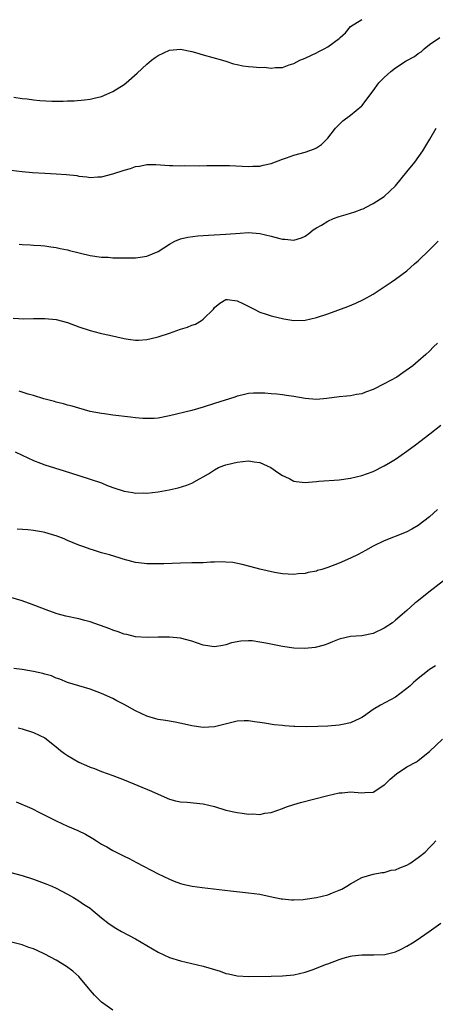
# Model space of a CAD drawing. Units: inches. Extents: x 2511000 to 2514000, y 1515000 to 1518000.
# Drawn here: x 2511543 to 2511616, y 1517674 to 1517848 of the extents above; entities that cross this region are included whole.
import ezdxf

# ---------------------------------------------------------------- set-up
doc = ezdxf.new("R2010")
doc.units = ezdxf.units.IN
doc.header["$MEASUREMENT"] = 0
doc.layers.add('LD25111515_10ft', color=93, linetype='Continuous')

msp = doc.modelspace()

# ---------------------------------------------------------------- linework, layer by layer
at = {"layer": 'LD25111515_10ft'}
for points, elevation in [([(2511541.5, 1517834.5), (2511543, 1517834.24), (2511543.84, 1517834.16), (2511545, 1517834), (2511546.11, 1517833.89), (2511548.25, 1517833.75), (2511549, 1517833.77), (2511550.25, 1517833.75), (2511551, 1517833.81), (2511552.18, 1517833.82), (2511554.01, 1517833.99), (2511555, 1517834.1), (2511555.71, 1517834.29), (2511557, 1517834.6), (2511557.97, 1517835), (2511559, 1517835.46), (2511561, 1517836.72), (2511561.36, 1517837), (2511563.3, 1517838.7), (2511565, 1517840.28), (2511565.87, 1517841), (2511566.51, 1517841.49), (2511567, 1517841.85), (2511569, 1517842.79), (2511571, 1517842.95), (2511573, 1517842.53), (2511573.64, 1517842.36), (2511575, 1517841.95), (2511578.41, 1517841), (2511579, 1517840.82), (2511580.36, 1517840.36), (2511581, 1517840.27), (2511581.99, 1517839.99), (2511583, 1517839.91), (2511583.81, 1517839.81), (2511585, 1517839.73), (2511585.75, 1517839.75), (2511587, 1517839.62), (2511587.74, 1517839.74), (2511589, 1517839.73), (2511590.17, 1517840.17), (2511591, 1517840.42), (2511592.07, 1517841), (2511593, 1517841.39), (2511594.1, 1517841.9), (2511595, 1517842.28), (2511595.45, 1517842.55), (2511596.34, 1517843), (2511597, 1517843.36), (2511599, 1517844.85), (2511599.18, 1517845), (2511600.13, 1517845.87), (2511601.04, 1517846.96), (2511603, 1517848.21)], 7530), ([(2511541, 1517821.56), (2511543, 1517821.33), (2511544.83, 1517821.17), (2511547, 1517821.02), (2511549, 1517820.93), (2511550.81, 1517820.81), (2511552.62, 1517820.62), (2511553, 1517820.53), (2511554.41, 1517820.41), (2511555, 1517820.26), (2511556.38, 1517820.38), (2511557, 1517820.36), (2511559, 1517820.92), (2511561, 1517821.57), (2511562.11, 1517821.89), (2511563, 1517822.21), (2511563.7, 1517822.3), (2511565, 1517822.59), (2511566.59, 1517822.59), (2511569, 1517822.39), (2511569.61, 1517822.39), (2511571, 1517822.33), (2511571.63, 1517822.37), (2511574.31, 1517822.31), (2511575.6, 1517822.4), (2511577, 1517822.39), (2511577.6, 1517822.4), (2511579.63, 1517822.37), (2511583, 1517822.24), (2511583.73, 1517822.27), (2511585, 1517822.3), (2511585.56, 1517822.44), (2511587, 1517822.72), (2511589, 1517823.49), (2511589.73, 1517823.73), (2511591, 1517824.2), (2511593, 1517824.76), (2511594.67, 1517825.33), (2511595, 1517825.5), (2511595.9, 1517826.1), (2511597, 1517827.2), (2511598.36, 1517829), (2511599.69, 1517830.31), (2511601, 1517831.31), (2511603, 1517832.91), (2511603.09, 1517833), (2511603.88, 1517834.12), (2511605, 1517835.57), (2511606.02, 1517837), (2511607, 1517837.95), (2511608.16, 1517839), (2511609, 1517839.68), (2511610.89, 1517840.89), (2511612.34, 1517841.66), (2511613, 1517842.19), (2511613.5, 1517842.5), (2511614.03, 1517843), (2511615, 1517843.76), (2511616.81, 1517845)], 7540), ([(2511542.47, 1517808.47), (2511543, 1517808.41), (2511544.39, 1517808.39), (2511545, 1517808.33), (2511546.27, 1517808.27), (2511547, 1517808.19), (2511548.03, 1517808.03), (2511549, 1517807.9), (2511549.71, 1517807.71), (2511551, 1517807.47), (2511551.37, 1517807.37), (2511555, 1517806.51), (2511557, 1517806.2), (2511558.16, 1517806.16), (2511559, 1517806.09), (2511559.95, 1517806.05), (2511561, 1517806.07), (2511561.96, 1517806.05), (2511563, 1517806.09), (2511563.83, 1517806.17), (2511565, 1517806.36), (2511567, 1517807.21), (2511569, 1517808.5), (2511569.95, 1517809), (2511571, 1517809.43), (2511572.25, 1517809.75), (2511574.03, 1517809.97), (2511575.91, 1517810.09), (2511579, 1517810.28), (2511581.54, 1517810.46), (2511583, 1517810.52), (2511585, 1517810.38), (2511587, 1517809.92), (2511588.52, 1517809.48), (2511589, 1517809.38), (2511589.4, 1517809.4), (2511591, 1517809.22), (2511592.38, 1517809.62), (2511593, 1517809.93), (2511593.65, 1517810.35), (2511594.45, 1517811), (2511595, 1517811.36), (2511595.87, 1517811.87), (2511597, 1517812.56), (2511598, 1517813), (2511599, 1517813.37), (2511600.28, 1517813.72), (2511601, 1517813.99), (2511601.81, 1517814.19), (2511603, 1517814.68), (2511603.24, 1517814.76), (2511603.8, 1517815), (2511605, 1517815.65), (2511607, 1517816.92), (2511609, 1517818.81), (2511611, 1517821.27), (2511612.38, 1517823), (2511613.83, 1517825), (2511615.07, 1517827.07), (2511616.17, 1517829)], 7550), ([(2511541.41, 1517795.41), (2511543.3, 1517795.3), (2511545, 1517795.33), (2511545.32, 1517795.32), (2511547, 1517795.35), (2511549, 1517795.16), (2511551, 1517794.62), (2511553, 1517793.89), (2511555, 1517793.2), (2511556.77, 1517792.77), (2511557, 1517792.7), (2511558.42, 1517792.42), (2511561, 1517791.82), (2511561.7, 1517791.7), (2511563, 1517791.54), (2511563.54, 1517791.54), (2511565, 1517791.65), (2511565.8, 1517791.8), (2511567, 1517792.08), (2511569, 1517792.74), (2511571, 1517793.44), (2511572.2, 1517793.8), (2511573, 1517794.15), (2511573.64, 1517794.36), (2511574.7, 1517795), (2511575, 1517795.22), (2511576.8, 1517797), (2511577, 1517797.27), (2511577.94, 1517798.06), (2511579, 1517798.7), (2511579.3, 1517798.7), (2511581, 1517798.49), (2511581.98, 1517797.98), (2511584, 1517797), (2511585, 1517796.48), (2511586.12, 1517796.12), (2511587, 1517795.82), (2511589.26, 1517795.26), (2511591, 1517794.98), (2511593, 1517795.04), (2511595, 1517795.53), (2511597, 1517796.18), (2511600.54, 1517797.46), (2511601.94, 1517798.06), (2511603.3, 1517798.7), (2511605, 1517799.64), (2511607, 1517800.92), (2511608.22, 1517801.78), (2511609, 1517802.3), (2511611, 1517803.78), (2511612.36, 1517805), (2511613, 1517805.52), (2511615, 1517807.46), (2511616.53, 1517809)], 7560), ([(2511616.4, 1517791), (2511615.69, 1517790.31), (2511615, 1517789.58), (2511614.33, 1517789), (2511613, 1517787.79), (2511612.06, 1517787), (2511611.43, 1517786.57), (2511610.28, 1517785.72), (2511609.22, 1517785), (2511607, 1517783.8), (2511605, 1517782.8), (2511603.68, 1517782.32), (2511603, 1517782.02), (2511602.11, 1517781.89), (2511601, 1517781.66), (2511600.38, 1517781.62), (2511599, 1517781.48), (2511596.81, 1517781.19), (2511595, 1517781.04), (2511593, 1517781.18), (2511591, 1517781.54), (2511589.72, 1517781.72), (2511589, 1517781.86), (2511588.02, 1517781.98), (2511587, 1517782.03), (2511585.86, 1517782.14), (2511585, 1517782.14), (2511583.88, 1517782.12), (2511583, 1517782.08), (2511581.82, 1517781.82), (2511581, 1517781.62), (2511580.55, 1517781.45), (2511577, 1517780.35), (2511575, 1517779.69), (2511573, 1517779.11), (2511569, 1517778.14), (2511567, 1517777.75), (2511566.3, 1517777.7), (2511565, 1517777.65), (2511564.32, 1517777.68), (2511563, 1517777.79), (2511562.11, 1517777.89), (2511559, 1517778.28), (2511557.51, 1517778.49), (2511557, 1517778.55), (2511555, 1517778.92), (2511553, 1517779.47), (2511551.84, 1517779.84), (2511551, 1517780.04), (2511550.28, 1517780.28), (2511549, 1517780.57), (2511548.69, 1517780.69), (2511546.83, 1517781.17), (2511545, 1517781.72), (2511544.04, 1517781.96), (2511543, 1517782.3), (2511542.48, 1517782.48)], 7570), ([(2511541.76, 1517771.76), (2511543, 1517771.2), (2511545, 1517770.25), (2511546.2, 1517769.8), (2511547, 1517769.48), (2511550.42, 1517768.42), (2511553, 1517767.58), (2511555, 1517766.97), (2511557, 1517766.27), (2511557.91, 1517765.91), (2511559, 1517765.47), (2511561, 1517764.8), (2511562.57, 1517764.57), (2511563, 1517764.49), (2511564.51, 1517764.51), (2511565, 1517764.5), (2511567, 1517764.71), (2511568.95, 1517765.05), (2511570.58, 1517765.42), (2511572.11, 1517765.89), (2511573, 1517766.25), (2511574.33, 1517767), (2511575, 1517767.35), (2511575.9, 1517767.9), (2511577, 1517768.6), (2511577.71, 1517769), (2511578.63, 1517769.37), (2511579, 1517769.46), (2511580.2, 1517769.8), (2511581, 1517769.94), (2511583, 1517770.16), (2511583.99, 1517770.01), (2511585, 1517769.9), (2511586.94, 1517769), (2511588.15, 1517768.15), (2511589, 1517767.59), (2511589.42, 1517767.42), (2511590.31, 1517767), (2511591, 1517766.62), (2511591.44, 1517766.56), (2511593, 1517766.38), (2511593.59, 1517766.41), (2511595, 1517766.55), (2511595.43, 1517766.57), (2511599, 1517766.85), (2511601, 1517767.13), (2511603, 1517767.6), (2511605, 1517768.33), (2511607, 1517769.33), (2511608.07, 1517769.93), (2511609, 1517770.5), (2511611, 1517771.87), (2511612.51, 1517773), (2511615.06, 1517774.94), (2511617, 1517776.48)], 7580), ([(2511616.41, 1517761.59), (2511615, 1517760.28), (2511613, 1517758.77), (2511611.88, 1517758.12), (2511611, 1517757.64), (2511610.55, 1517757.45), (2511607, 1517756.06), (2511605, 1517755.09), (2511603.68, 1517754.32), (2511602.38, 1517753.62), (2511601, 1517752.96), (2511599, 1517752.08), (2511597, 1517751.32), (2511595.97, 1517751), (2511595.21, 1517750.79), (2511595, 1517750.71), (2511593.55, 1517750.45), (2511593, 1517750.28), (2511591.78, 1517750.22), (2511591, 1517750.1), (2511589, 1517750.23), (2511587.56, 1517750.44), (2511585, 1517751.01), (2511583.46, 1517751.46), (2511581.89, 1517751.89), (2511580.21, 1517752.21), (2511579, 1517752.27), (2511578.33, 1517752.33), (2511577, 1517752.25), (2511576.27, 1517752.27), (2511575, 1517752.18), (2511574.18, 1517752.18), (2511573, 1517752.13), (2511571, 1517752.1), (2511568, 1517752), (2511565.96, 1517751.96), (2511565, 1517751.99), (2511564.07, 1517752.07), (2511563, 1517752.24), (2511562.37, 1517752.37), (2511560.82, 1517752.82), (2511560.29, 1517753), (2511558.44, 1517753.56), (2511557, 1517753.95), (2511555.61, 1517754.39), (2511555, 1517754.56), (2511553.89, 1517755), (2511553, 1517755.3), (2511551, 1517756.12), (2511550.39, 1517756.39), (2511549, 1517756.92), (2511548.75, 1517757), (2511547, 1517757.49), (2511546.38, 1517757.62), (2511545, 1517757.86), (2511544.01, 1517757.99), (2511542.09, 1517758.09)], 7590), ([(2511617.44, 1517749), (2511614.89, 1517747), (2511612.73, 1517745.27), (2511612.41, 1517745), (2511611, 1517743.73), (2511610.17, 1517743), (2511609, 1517742.01), (2511608.42, 1517741.58), (2511607, 1517740.58), (2511605, 1517739.64), (2511603, 1517739.28), (2511601, 1517739.12), (2511599.27, 1517738.73), (2511599, 1517738.65), (2511597.83, 1517738.17), (2511597, 1517737.86), (2511596.39, 1517737.61), (2511594.79, 1517737.21), (2511592.96, 1517737.04), (2511591, 1517737.08), (2511589, 1517737.34), (2511586.03, 1517737.97), (2511585, 1517738.16), (2511583.65, 1517738.35), (2511583, 1517738.38), (2511581.66, 1517738.34), (2511580, 1517738), (2511579, 1517737.64), (2511578.43, 1517737.57), (2511577, 1517737.3), (2511575, 1517737.62), (2511573, 1517738.33), (2511571, 1517738.86), (2511569.04, 1517739.04), (2511567.02, 1517739.02), (2511565.05, 1517738.95), (2511563, 1517739.08), (2511561.46, 1517739.46), (2511561, 1517739.54), (2511559.96, 1517739.96), (2511559, 1517740.23), (2511558.47, 1517740.47), (2511555, 1517741.71), (2511554.06, 1517741.94), (2511553, 1517742.24), (2511550.73, 1517742.73), (2511549.16, 1517743.16), (2511547.67, 1517743.67), (2511544.78, 1517744.78), (2511543, 1517745.43), (2511541, 1517746.04)], 7600), ([(2511616.03, 1517733.97), (2511615, 1517733.28), (2511614.62, 1517733), (2511613, 1517731.71), (2511612.16, 1517731), (2511611.56, 1517730.44), (2511611, 1517729.97), (2511609.75, 1517729), (2511609, 1517728.44), (2511606.31, 1517727), (2511605, 1517726.21), (2511603.3, 1517725), (2511603, 1517724.8), (2511602.66, 1517724.66), (2511601, 1517723.87), (2511599.59, 1517723.59), (2511599, 1517723.45), (2511597, 1517723.29), (2511595.22, 1517723.22), (2511593.17, 1517723.17), (2511591.2, 1517723.2), (2511591, 1517723.23), (2511589.33, 1517723.33), (2511589, 1517723.39), (2511587.55, 1517723.55), (2511585.81, 1517723.81), (2511585, 1517723.96), (2511584.07, 1517724.07), (2511583, 1517724.24), (2511582.2, 1517724.2), (2511581, 1517724.16), (2511577, 1517723.16), (2511575, 1517723.06), (2511573, 1517723.34), (2511571.65, 1517723.65), (2511570, 1517724), (2511568.31, 1517724.31), (2511567, 1517724.49), (2511566.61, 1517724.61), (2511565, 1517725.06), (2511563, 1517726.01), (2511561, 1517727.09), (2511559.74, 1517727.74), (2511559, 1517728.15), (2511557, 1517729.08), (2511555, 1517729.84), (2511553, 1517730.43), (2511551, 1517731), (2511549.62, 1517731.62), (2511549, 1517731.78), (2511548.18, 1517732.18), (2511547, 1517732.5), (2511546.62, 1517732.62), (2511545, 1517732.97), (2511543, 1517733.29), (2511541.5, 1517733.5)], 7610), ([(2511542.27, 1517723), (2511543, 1517722.79), (2511545, 1517722.18), (2511547, 1517721.2), (2511549, 1517719.63), (2511549.75, 1517719), (2511550.46, 1517718.46), (2511551, 1517718.09), (2511553, 1517716.9), (2511554.35, 1517716.35), (2511555, 1517716.02), (2511555.78, 1517715.78), (2511557, 1517715.3), (2511559, 1517714.59), (2511561, 1517713.8), (2511565.82, 1517711.82), (2511567, 1517711.25), (2511569, 1517710.39), (2511570.09, 1517710.09), (2511571, 1517709.9), (2511572.17, 1517709.83), (2511575, 1517709.54), (2511577, 1517709.07), (2511579, 1517708.45), (2511581, 1517708), (2511581.89, 1517707.89), (2511583, 1517707.74), (2511583.76, 1517707.76), (2511585, 1517707.7), (2511585.88, 1517707.88), (2511587, 1517708.04), (2511589, 1517708.73), (2511589.69, 1517709), (2511591, 1517709.43), (2511592.21, 1517709.79), (2511597, 1517711.01), (2511599, 1517711.49), (2511599.53, 1517711.53), (2511601, 1517711.67), (2511603, 1517711.5), (2511603.57, 1517711.57), (2511605, 1517711.61), (2511606.76, 1517712.76), (2511607, 1517712.9), (2511607.08, 1517713), (2511608.06, 1517713.94), (2511609.15, 1517714.85), (2511611, 1517716.09), (2511612.7, 1517717), (2511612.89, 1517717.11), (2511613, 1517717.2), (2511615, 1517718.83), (2511617.29, 1517721)], 7620), ([(2511541.9, 1517709.9), (2511544.71, 1517708.71), (2511546.05, 1517708.05), (2511548.07, 1517707), (2511549, 1517706.53), (2511551, 1517705.61), (2511552.83, 1517704.83), (2511554.19, 1517704.19), (2511555.45, 1517703.45), (2511556.1, 1517703), (2511557, 1517702.45), (2511557.95, 1517701.95), (2511559, 1517701.3), (2511560.55, 1517700.55), (2511561, 1517700.28), (2511561.88, 1517699.88), (2511563.18, 1517699.18), (2511567, 1517697.2), (2511569, 1517696.22), (2511569.88, 1517695.88), (2511571, 1517695.47), (2511571.37, 1517695.37), (2511573.02, 1517695.02), (2511574.78, 1517694.78), (2511579.82, 1517694.18), (2511583, 1517693.85), (2511585, 1517693.56), (2511586.84, 1517693.16), (2511588.77, 1517692.77), (2511589, 1517692.74), (2511590.61, 1517692.61), (2511591, 1517692.61), (2511592.67, 1517692.67), (2511593, 1517692.7), (2511595, 1517692.98), (2511597, 1517693.49), (2511597.85, 1517693.85), (2511599, 1517694.28), (2511599.51, 1517694.49), (2511600.36, 1517695), (2511601, 1517695.42), (2511603, 1517696.56), (2511605, 1517697.14), (2511606.57, 1517697.43), (2511607, 1517697.43), (2511608.19, 1517697.81), (2511609, 1517697.9), (2511609.73, 1517698.27), (2511611, 1517698.72), (2511611.5, 1517699), (2511613, 1517700.05), (2511614.2, 1517701), (2511615, 1517701.82), (2511615.57, 1517702.43), (2511616.13, 1517703)], 7630), ([(2511541, 1517697.44), (2511543, 1517696.88), (2511545, 1517696.26), (2511547.37, 1517695.37), (2511548.23, 1517695), (2511549, 1517694.64), (2511551, 1517693.59), (2511552.07, 1517693), (2511553, 1517692.42), (2511553.85, 1517691.85), (2511555, 1517691.11), (2511555.15, 1517691), (2511557, 1517689.43), (2511558.35, 1517688.35), (2511559.55, 1517687.55), (2511560.56, 1517687), (2511563, 1517685.71), (2511567, 1517683.36), (2511569, 1517682.4), (2511571, 1517681.78), (2511573, 1517681.36), (2511575, 1517680.89), (2511577.96, 1517679.96), (2511579, 1517679.58), (2511579.48, 1517679.48), (2511581, 1517679.14), (2511583.03, 1517679.03), (2511587, 1517679.08), (2511589, 1517679.13), (2511591, 1517679.32), (2511593, 1517679.8), (2511594.22, 1517680.22), (2511596.78, 1517681.22), (2511597, 1517681.29), (2511599, 1517682.04), (2511599.73, 1517682.27), (2511601, 1517682.61), (2511601.33, 1517682.67), (2511603, 1517682.84), (2511605.16, 1517682.84), (2511607.07, 1517682.93), (2511609, 1517683.41), (2511609.83, 1517683.83), (2511611, 1517684.38), (2511611.99, 1517685), (2511612.6, 1517685.4), (2511614.94, 1517687), (2511617, 1517688.46)], 7640), ([(2511559, 1517673.06), (2511557, 1517674.47), (2511555.76, 1517675.76), (2511555, 1517676.62), (2511554.71, 1517677), (2511553.01, 1517679.01), (2511551.96, 1517679.96), (2511550.81, 1517680.81), (2511549, 1517681.91), (2511547, 1517683.01), (2511545.63, 1517683.63), (2511545, 1517683.94), (2511544.19, 1517684.19), (2511543, 1517684.61), (2511540.84, 1517685.16)], 7650)]:
    msp.add_lwpolyline(points, dxfattribs=dict(at, elevation=elevation))

doc.saveas('drawing.dxf')
